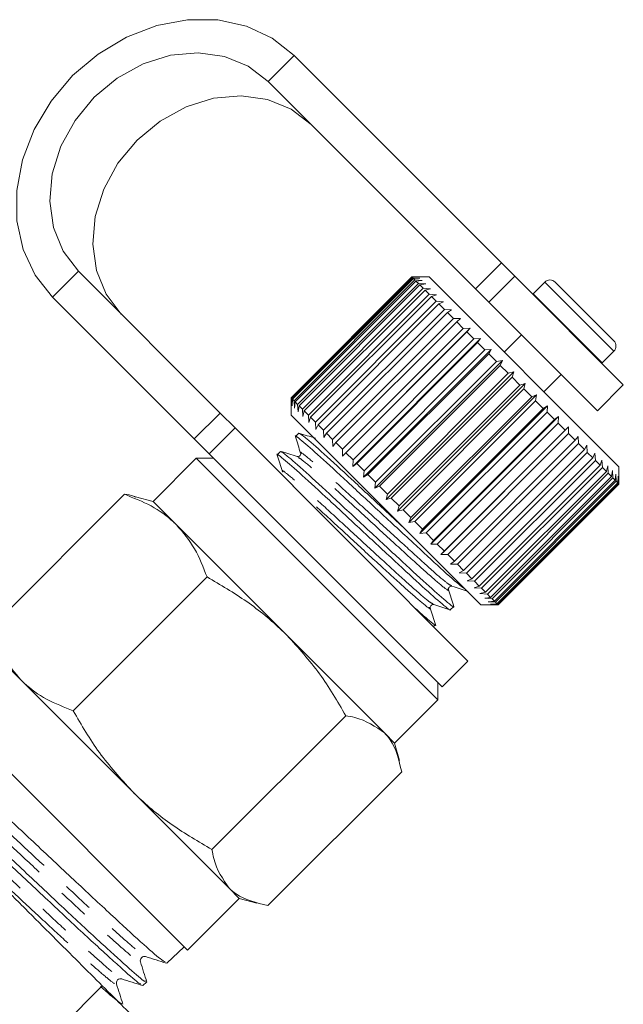
# Model space of a CAD drawing. Units: millimetres. Extents: x -419 to 1413, y -222 to 701.
# Drawn here: x 384 to 433, y 460 to 541 of the extents above; entities that cross this region are included whole.
import ezdxf

# ---------------------------------------------------------------- set-up
doc = ezdxf.new("R2010")
doc.units = ezdxf.units.MM
doc.header["$LTSCALE"] = 2
doc.linetypes.add('PHANTOM', pattern=[12.7, 6.35, -1.27, 1.27, -1.27, 1.27, -1.27])

msp = doc.modelspace()

# ---------------------------------------------------------------- linework, layer by layer
at = {"color": 8, "linetype": 'PHANTOM', "lineweight": 0}
for p, q in [((404.366, 535.602), (406.487, 537.723)), ((421.356, 518.612), (423.477, 520.733)), ((388.809, 520.046), (386.688, 517.924)), ((424.563, 519.647), (422.442, 517.526)), ((427.03, 519.16), (432.438, 513.752)), ((426.067, 518.198), (431.475, 512.79)), ((432.438, 513.752), (432.687, 513.503)), ((431.475, 512.79), (431.724, 512.541)), ((398.297, 506.315), (400.418, 508.436))]:
    msp.add_line(p, q, dxfattribs=at)
at = {"color": 7, "linetype": 'Continuous', "lineweight": 15}
for p, q in [((423.477, 520.733), (406.487, 537.723)), ((421.356, 518.612), (404.366, 535.602)), ((423.477, 520.733), (424.563, 519.647)), ((388.809, 520.046), (400.418, 508.436)), ((416.14, 519.584), (406.241, 509.685)), ((406.242, 509.684), (416.141, 519.583)), ((416.152, 519.572), (406.253, 509.673)), ((406.312, 509.614), (416.211, 519.514)), ((416.259, 519.466), (406.36, 509.566)), ((417.555, 519.584), (416.14, 519.584)), ((416.141, 519.583), (416.711, 519.58)), ((416.711, 519.58), (416.152, 519.572)), ((416.211, 519.514), (416.152, 519.572)), ((416.211, 519.514), (416.796, 519.494)), ((416.796, 519.494), (416.259, 519.466)), ((416.391, 519.334), (416.259, 519.466)), ((433.111, 504.028), (417.555, 519.584)), ((433.465, 510.745), (424.563, 519.647)), ((406.491, 509.435), (416.391, 519.334)), ((416.475, 519.25), (406.575, 509.35)), ((406.778, 509.148), (416.677, 519.047)), ((416.797, 518.928), (406.897, 509.028)), ((407.168, 508.757), (417.068, 518.657)), ((416.391, 519.334), (416.987, 519.303)), ((416.987, 519.303), (416.475, 519.25)), ((416.677, 519.047), (416.475, 519.25)), ((416.677, 519.047), (417.282, 519.009)), ((417.282, 519.009), (416.797, 518.928)), ((417.068, 518.657), (416.797, 518.928)), ((417.068, 518.657), (417.675, 518.615)), ((417.675, 518.615), (417.221, 518.504)), ((427.03, 519.16), (426.067, 518.198)), ((427.878, 519.16), (432.475, 514.564)), ((386.688, 517.924), (398.297, 506.315)), ((417.221, 518.504), (407.322, 508.604)), ((407.657, 508.268), (417.557, 518.168)), ((417.742, 517.983), (407.842, 508.084)), ((417.557, 518.168), (417.221, 518.504)), ((417.557, 518.168), (418.163, 518.127)), ((418.163, 518.127), (417.742, 517.983)), ((418.138, 517.587), (417.742, 517.983)), ((422.442, 517.526), (421.356, 518.612)), ((426.067, 518.198), (426.041, 518.169)), ((408.238, 507.687), (418.138, 517.587)), ((418.352, 517.373), (408.453, 507.473)), ((418.138, 517.587), (418.739, 517.551)), ((418.739, 517.551), (418.352, 517.373)), ((418.804, 516.921), (418.352, 517.373)), ((431.343, 508.624), (422.442, 517.526)), ((408.904, 507.022), (418.804, 516.921)), ((419.044, 516.681), (409.145, 506.781)), ((418.804, 516.921), (419.396, 516.895)), ((419.396, 516.895), (419.044, 516.681)), ((419.545, 516.18), (419.044, 516.681)), ((409.646, 506.28), (419.545, 516.18)), ((419.809, 515.916), (409.91, 506.016)), ((419.545, 516.18), (420.124, 516.166)), ((420.124, 516.166), (419.809, 515.916)), ((420.353, 515.372), (419.809, 515.916)), ((410.45, 504.911), (420.915, 515.376)), ((410.454, 505.472), (420.353, 515.372)), ((420.637, 515.088), (410.737, 505.189)), ((420.353, 515.372), (420.915, 515.376)), ((420.915, 515.376), (420.637, 515.088)), ((421.217, 514.508), (420.637, 515.088)), ((425.121, 514.847), (423.707, 513.432)), ((411.292, 504.068), (421.757, 514.533)), ((411.317, 504.609), (421.217, 514.508)), ((421.516, 514.208), (411.617, 504.309)), ((421.217, 514.508), (421.757, 514.533)), ((421.757, 514.533), (421.516, 514.208)), ((422.125, 513.6), (421.516, 514.208)), ((432.475, 514.564), (432.687, 514.352)), ((412.176, 503.184), (422.641, 513.649)), ((412.225, 503.701), (422.125, 513.6)), ((422.437, 513.288), (412.537, 503.389)), ((422.125, 513.6), (422.641, 513.649)), ((422.641, 513.649), (422.437, 513.288)), ((423.065, 512.66), (422.437, 513.288)), ((431.724, 512.541), (432.687, 513.503)), ((413.089, 502.271), (423.555, 512.736)), ((413.166, 502.76), (423.065, 512.66)), ((423.385, 512.339), (413.486, 502.44)), ((423.065, 512.66), (423.555, 512.736)), ((423.555, 512.736), (423.385, 512.339)), ((424.026, 511.699), (423.385, 512.339)), ((431.696, 512.514), (431.724, 512.541)), ((414.02, 501.34), (424.486, 511.805)), ((414.127, 501.799), (424.026, 511.699)), ((424.35, 511.374), (414.451, 501.475)), ((424.026, 511.699), (424.486, 511.805)), ((424.486, 511.805), (424.35, 511.374)), ((424.995, 510.73), (424.35, 511.374)), ((426.959, 510.18), (428.373, 511.594)), ((414.957, 500.403), (425.422, 510.868)), ((415.095, 500.831), (424.995, 510.73)), ((424.995, 510.73), (425.422, 510.868)), ((425.422, 510.868), (425.319, 510.406)), ((431.343, 508.624), (433.465, 510.745)), ((425.319, 510.406), (415.419, 500.506)), ((415.887, 499.473), (426.352, 509.939)), ((416.059, 499.867), (425.959, 509.766)), ((425.959, 509.766), (425.319, 510.406)), ((425.959, 509.766), (426.352, 509.939)), ((426.352, 509.939), (426.278, 509.446)), ((406.241, 509.685), (406.241, 508.271)), ((406.246, 509.114), (406.242, 509.684)), ((406.253, 509.673), (406.246, 509.114)), ((406.312, 509.614), (406.253, 509.673)), ((406.331, 509.029), (406.312, 509.614)), ((406.36, 509.566), (406.331, 509.029)), ((406.491, 509.435), (406.36, 509.566)), ((406.522, 508.838), (406.491, 509.435)), ((406.575, 509.35), (406.522, 508.838)), ((406.778, 509.148), (406.575, 509.35)), ((406.816, 508.544), (406.778, 509.148)), ((406.897, 509.028), (406.816, 508.544)), ((407.168, 508.757), (406.897, 509.028)), ((426.278, 509.446), (416.379, 499.547)), ((416.798, 498.562), (427.263, 509.028)), ((426.905, 508.82), (426.278, 509.446)), ((426.905, 508.82), (427.263, 509.028)), ((427.263, 509.028), (427.216, 508.508)), ((400.418, 508.436), (401.645, 507.21)), ((421.797, 492.714), (406.241, 508.271)), ((407.21, 508.15), (407.168, 508.757)), ((407.322, 508.604), (407.21, 508.15)), ((407.657, 508.268), (407.322, 508.604)), ((407.698, 507.662), (407.657, 508.268)), ((417.006, 498.92), (426.905, 508.82)), ((427.216, 508.508), (417.317, 498.609)), ((417.678, 497.682), (428.143, 508.147)), ((427.822, 507.903), (427.216, 508.508)), ((427.822, 507.903), (428.143, 508.147)), ((428.143, 508.147), (428.121, 507.604)), ((407.842, 508.084), (407.698, 507.662)), ((408.238, 507.687), (407.842, 508.084)), ((408.274, 507.086), (408.238, 507.687)), ((408.453, 507.473), (408.274, 507.086)), ((408.904, 507.022), (408.453, 507.473)), ((417.923, 498.003), (427.822, 507.903)), ((428.121, 507.604), (418.221, 497.705)), ((428.697, 507.028), (428.121, 507.604)), ((401.645, 507.21), (399.523, 505.089)), ((401.645, 507.21), (420.737, 488.118)), ((406.876, 506.784), (406.602, 506.51)), ((408.931, 506.43), (408.904, 507.022)), ((409.145, 506.781), (408.931, 506.43)), ((409.646, 506.28), (409.145, 506.781)), ((418.516, 496.844), (428.981, 507.309)), ((418.798, 497.128), (428.697, 507.028)), ((428.979, 506.746), (419.08, 496.846)), ((428.697, 507.028), (428.981, 507.309)), ((428.981, 507.309), (428.979, 506.746)), ((429.519, 506.205), (428.979, 506.746)), ((429.519, 506.205), (429.766, 506.524)), ((429.766, 506.524), (429.781, 505.944)), ((399.523, 505.089), (398.297, 506.315)), ((409.659, 505.701), (409.646, 506.28)), ((409.91, 506.016), (409.659, 505.701)), ((410.454, 505.472), (409.91, 506.016)), ((419.62, 496.306), (429.519, 506.205)), ((429.781, 505.944), (419.882, 496.044)), ((430.278, 505.447), (429.781, 505.944)), ((430.278, 505.447), (430.488, 505.802)), ((430.488, 505.802), (430.516, 505.209)), ((399.523, 505.089), (418.615, 485.997)), ((405.379, 505.288), (405.105, 505.014)), ((410.45, 504.911), (410.454, 505.472)), ((410.737, 505.189), (410.45, 504.911)), ((411.317, 504.609), (410.737, 505.189)), ((420.378, 495.548), (430.278, 505.447)), ((430.516, 505.209), (420.616, 495.31)), ((430.962, 504.763), (430.516, 505.209)), ((430.962, 504.763), (431.137, 505.153)), ((431.137, 505.153), (431.174, 504.551)), ((398.463, 504.735), (394.927, 501.2)), ((399.877, 504.735), (398.463, 504.735)), ((398.463, 504.735), (418.262, 484.936)), ((411.292, 504.068), (411.317, 504.609)), ((411.617, 504.309), (411.292, 504.068)), ((412.225, 503.701), (411.617, 504.309)), ((421.063, 494.863), (430.962, 504.763)), ((431.174, 504.551), (421.274, 494.652)), ((421.665, 494.261), (431.564, 504.161)), ((431.564, 504.161), (431.174, 504.551)), ((431.564, 504.161), (431.705, 504.586)), ((431.705, 504.586), (431.746, 503.979)), ((432.076, 503.649), (432.184, 504.106)), ((432.184, 504.106), (432.226, 503.499)), ((412.176, 503.184), (412.225, 503.701)), ((412.537, 503.389), (412.176, 503.184)), ((413.166, 502.76), (412.537, 503.389)), ((431.746, 503.979), (421.847, 494.079)), ((422.176, 493.749), (432.076, 503.649)), ((432.226, 503.499), (422.326, 493.6)), ((432.076, 503.649), (431.746, 503.979)), ((432.49, 503.235), (432.226, 503.499)), ((432.49, 503.235), (432.568, 503.722)), ((432.568, 503.722), (432.606, 503.118)), ((432.802, 502.923), (432.853, 503.438)), ((432.853, 503.438), (432.883, 502.842)), ((433.111, 502.614), (433.111, 504.028)), ((413.089, 502.271), (413.166, 502.76)), ((422.591, 493.335), (432.49, 503.235)), ((432.606, 503.118), (422.707, 493.219)), ((422.903, 493.023), (432.802, 502.923)), ((432.883, 502.842), (422.983, 492.942)), ((423.108, 492.818), (433.007, 502.717)), ((433.052, 502.673), (423.152, 492.773)), ((423.204, 492.722), (433.103, 502.621)), ((433.111, 502.614), (423.211, 492.714)), ((432.802, 502.923), (432.606, 503.118)), ((433.007, 502.717), (432.883, 502.842)), ((433.007, 502.717), (433.034, 503.257)), ((433.034, 503.257), (433.052, 502.673)), ((433.103, 502.621), (433.052, 502.673)), ((433.103, 502.621), (433.109, 503.182)), ((433.109, 503.182), (433.111, 502.614)), ((381.622, 490.818), (392.581, 501.777)), ((413.486, 502.44), (413.089, 502.271)), ((414.127, 501.799), (413.486, 502.44)), ((414.02, 501.34), (414.127, 501.799)), ((394.927, 501.2), (393.493, 501.584)), ((396.851, 499.275), (394.927, 501.2)), ((414.451, 501.475), (414.02, 501.34)), ((415.095, 500.831), (414.451, 501.475)), ((414.957, 500.403), (415.095, 500.831)), ((415.419, 500.506), (414.957, 500.403)), ((416.059, 499.867), (415.419, 500.506)), ((405.918, 490.209), (396.851, 499.275)), ((415.887, 499.473), (416.059, 499.867)), ((416.379, 499.547), (415.887, 499.473)), ((417.006, 498.92), (416.379, 499.547)), ((416.798, 498.562), (417.006, 498.92)), ((417.317, 498.609), (416.798, 498.562)), ((417.923, 498.003), (417.317, 498.609)), ((417.678, 497.682), (417.923, 498.003)), ((418.221, 497.705), (417.678, 497.682)), ((418.798, 497.128), (418.221, 497.705)), ((418.516, 496.844), (418.798, 497.128)), ((419.08, 496.846), (418.516, 496.844)), ((419.62, 496.306), (419.08, 496.846)), ((419.301, 496.059), (419.62, 496.306)), ((419.882, 496.044), (419.301, 496.059)), ((420.378, 495.548), (419.882, 496.044)), ((420.023, 495.337), (420.378, 495.548)), ((420.616, 495.31), (420.023, 495.337)), ((421.063, 494.863), (420.616, 495.31)), ((388.394, 484.046), (399.353, 495.005)), ((420.672, 494.688), (421.063, 494.863)), ((421.274, 494.652), (420.672, 494.688)), ((421.665, 494.261), (421.274, 494.652)), ((421.24, 494.12), (421.665, 494.261)), ((421.847, 494.079), (421.24, 494.12)), ((421.719, 493.641), (422.176, 493.749)), ((422.326, 493.6), (421.719, 493.641)), ((422.176, 493.749), (421.847, 494.079)), ((422.103, 493.257), (422.591, 493.335)), ((422.707, 493.219), (422.103, 493.257)), ((422.591, 493.335), (422.326, 493.6)), ((422.388, 492.972), (422.903, 493.023)), ((422.983, 492.942), (422.388, 492.972)), ((422.569, 492.791), (423.108, 492.818)), ((422.903, 493.023), (422.707, 493.219)), ((423.108, 492.818), (422.983, 492.942)), ((419.289, 492.327), (419.563, 492.601)), ((421.797, 492.714), (423.212, 492.714)), ((423.152, 492.773), (422.569, 492.791)), ((422.644, 492.716), (423.204, 492.722)), ((423.211, 492.714), (422.644, 492.716)), ((423.204, 492.722), (423.152, 492.773)), ((417.908, 490.946), (418.066, 491.104)), ((413.893, 482.233), (405.918, 490.209)), ((384.124, 486.547), (382.199, 488.472)), ((418.615, 485.997), (420.737, 488.118)), ((393.19, 477.481), (384.124, 486.547)), ((418.262, 484.936), (418.262, 486.35)), ((414.726, 481.401), (418.262, 484.936)), ((377.957, 484.229), (396.923, 465.263)), ((399.755, 472.684), (410.715, 483.644)), ((414.726, 481.401), (413.893, 482.233)), ((415.111, 479.966), (414.726, 481.401)), ((404.344, 468.095), (415.304, 479.055)), ((401.165, 469.506), (393.19, 477.481)), ((401.998, 468.673), (401.165, 469.506)), ((397.756, 464.43), (401.998, 468.673)), ((401.998, 468.673), (403.433, 468.288)), ((396.05, 463.372), (397.476, 464.71)), ((396.923, 465.263), (397.756, 464.43)), ((379.323, 450.033), (390.76, 461.527)), ((394.099, 461.542), (394.397, 461.822))]:
    msp.add_line(p, q, dxfattribs=at)
at = {"color": 7, "linetype": 'Continuous', "lineweight": 15, "flags": 128}
for points in [[(406.487, 537.723), (404.687, 539.142), (402.577, 540.126), (400.236, 540.638), (397.755, 540.657), (395.229, 540.182), (392.755, 539.233), (390.428, 537.845), (388.338, 536.073), (386.566, 533.983), (385.178, 531.656), (384.229, 529.183), (383.755, 526.657), (383.773, 524.175), (384.285, 521.834), (385.269, 519.724), (386.688, 517.924)], [(404.366, 535.602), (402.728, 536.849), (400.783, 537.644), (398.628, 537.946), (396.37, 537.741), (394.123, 537.038), (391.999, 535.873), (390.106, 534.305), (388.538, 532.412), (387.373, 530.288), (386.67, 528.041), (386.465, 525.784), (386.767, 523.628), (387.562, 521.683), (388.809, 520.046)], [(392.328, 516.527), (391.08, 518.164), (390.286, 520.109), (389.984, 522.265), (390.189, 524.523), (390.892, 526.77), (392.056, 528.893), (393.625, 530.787), (395.518, 532.355), (397.641, 533.52), (399.888, 534.222), (402.146, 534.428), (404.302, 534.125), (406.247, 533.331), (407.884, 532.083)]]:
    msp.add_lwpolyline(points, dxfattribs=at)
at = {"color": 7, "linetype": 'Continuous', "lineweight": 15}
for centre, start, end in [((427.454, 518.736), 45, 135), ((432.263, 513.927), 315, 45)]:
    msp.add_arc(centre, 0.6, start, end, dxfattribs=at)
for points, knots in [([(406.65, 506.432), (406.632, 506.458), (406.444, 506.715), (407.039, 506.235), (408.491, 504.988), (410.808, 502.851), (413.516, 500.324), (416.273, 497.77), (418.592, 495.62), (420.112, 494.266), (420.378, 494.099), (420.472, 494.04)], [0, 0, 0, 0, 0.014212, 0.14221, 0.275463, 0.405317, 0.535171, 0.668425, 0.796422, 0.928523, 1, 1, 1, 1]), ([(408.236, 506.367), (408.008, 506.438), (407.553, 506.581), (407.098, 506.724), (406.871, 506.795)], [0, 0, 0, 0, 0.499894, 1, 1, 1, 1]), ([(415.464, 499.047), (414.921, 499.55), (413.496, 500.87), (411.117, 503.093), (408.835, 505.194), (407.234, 506.595), (407.003, 506.712), (406.891, 506.769)], [0, 0, 0, 0, 0.134034, 0.351636, 0.569238, 0.792537, 1, 1, 1, 1]), ([(406.601, 506.483), (406.671, 506.261), (406.81, 505.816), (406.95, 505.372), (407.02, 505.149)], [0, 0, 0, 0, 0.50012, 1, 1, 1, 1]), ([(405.158, 504.93), (405.137, 504.958), (404.947, 505.218), (405.541, 504.739), (406.995, 503.49), (409.311, 501.355), (412.022, 498.824), (414.763, 496.287), (417.144, 494.075), (418.704, 492.709), (419.406, 492.144), (419.271, 492.342), (419.265, 492.351)], [0, 0, 0, 0, 0.0143797, 0.1341762, 0.2588921, 0.3804265, 0.5019608, 0.6266767, 0.7464732, 0.8701106, 0.9937479, 1, 1, 1, 1]), ([(405.105, 504.984), (405.175, 504.762), (405.314, 504.318), (405.454, 503.873), (405.523, 503.651)], [0, 0, 0, 0, 0.5001033, 1, 1, 1, 1]), ([(406.742, 504.869), (406.514, 504.941), (406.059, 505.083), (405.604, 505.226), (405.376, 505.298)], [0, 0, 0, 0, 0.499891, 1, 1, 1, 1]), ([(419.547, 492.616), (419.551, 492.61), (419.688, 492.412), (418.998, 492.967), (417.458, 494.312), (415.086, 496.515), (412.352, 499.045), (409.625, 501.591), (407.337, 503.699), (405.738, 505.098), (405.506, 505.215), (405.395, 505.272)], [0, 0, 0, 0, 0.004008, 0.13025, 0.256492, 0.378812, 0.506155, 0.63025, 0.754344, 0.881688, 1, 1, 1, 1]), ([(407.02, 505.146), (407.027, 505.106), (407.038, 505.029), (406.912, 504.858), (406.806, 504.865), (406.74, 504.87)], [0, 0, 0, 0, 0.287745, 0.554364, 1, 1, 1, 1]), ([(396.851, 499.275), (396.77, 499.355), (396.154, 499.954), (394.815, 500.907), (393.331, 501.485), (392.581, 501.777)], [0, 0, 0, 0, 0.07008, 0.530779, 1, 1, 1, 1]), ([(392.581, 501.777), (392.846, 501.749), (393.182, 501.712), (393.431, 501.573), (393.484, 501.543)], [0, 0, 0, 0, 0.785378, 1, 1, 1, 1]), ([(399.353, 495.005), (399.05, 495.802), (398.439, 497.411), (397.384, 498.65), (396.851, 499.275)], [0, 0, 0, 0, 0.495458, 1, 1, 1, 1]), ([(405.918, 490.209), (405.782, 490.342), (404.755, 491.354), (402.639, 493.083), (400.455, 494.361), (399.353, 495.005)], [0, 0, 0, 0, 0.07008, 0.530779, 1, 1, 1, 1]), ([(419.145, 493.962), (419.139, 494.003), (419.127, 494.085), (419.259, 494.256), (419.358, 494.248), (419.421, 494.242)], [0, 0, 0, 0, 0.273192, 0.535523, 1, 1, 1, 1]), ([(419.573, 492.597), (419.502, 492.824), (419.359, 493.28), (419.216, 493.735), (419.145, 493.962)], [0, 0, 0, 0, 0.500109, 1, 1, 1, 1]), ([(419.424, 494.241), (419.646, 494.172), (420.09, 494.032), (420.535, 493.893), (420.757, 493.823)], [0, 0, 0, 0, 0.4999, 1, 1, 1, 1]), ([(418.05, 491.12), (418.055, 491.114), (418.191, 490.916), (417.697, 491.299), (416.782, 492.111), (416.437, 492.418)], [0, 0, 0, 0, 0.01938, 0.629832, 1, 1, 1, 1]), ([(417.648, 492.466), (417.642, 492.507), (417.63, 492.588), (417.761, 492.759), (417.861, 492.751), (417.925, 492.745)], [0, 0, 0, 0, 0.275916, 0.539126, 1, 1, 1, 1]), ([(418.076, 491.103), (418.004, 491.33), (417.861, 491.785), (417.718, 492.241), (417.647, 492.468)], [0, 0, 0, 0, 0.500106, 1, 1, 1, 1]), ([(417.924, 492.745), (418.147, 492.676), (418.592, 492.536), (419.036, 492.396), (419.259, 492.327)], [0, 0, 0, 0, 0.4998811, 1, 1, 1, 1]), ([(381.622, 490.818), (381.925, 490.021), (382.536, 488.412), (383.591, 487.173), (384.124, 486.547)], [0, 0, 0, 0, 0.495458, 1, 1, 1, 1]), ([(410.715, 483.644), (410.039, 484.814), (408.676, 487.174), (406.843, 489.191), (405.918, 490.209)], [0, 0, 0, 0, 0.495458, 1, 1, 1, 1]), ([(384.124, 486.547), (384.205, 486.468), (384.821, 485.868), (386.16, 484.916), (387.644, 484.337), (388.394, 484.046)], [0, 0, 0, 0, 0.07008, 0.530779, 1, 1, 1, 1]), ([(388.394, 484.046), (389.069, 482.876), (390.432, 480.515), (392.265, 478.498), (393.19, 477.481)], [0, 0, 0, 0, 0.495458, 1, 1, 1, 1]), ([(413.893, 482.233), (413.155, 482.742), (412.235, 483.375), (410.965, 483.6), (410.715, 483.644)], [0, 0, 0, 0, 0.802426, 1, 1, 1, 1]), ([(395.91, 463.479), (395.823, 463.521), (395.616, 463.62), (394.03, 464.994), (391.579, 467.264), (388.47, 470.164), (385.149, 473.272), (381.987, 476.261), (379.219, 478.806), (377.474, 480.398), (376.36, 481.353), (375.822, 481.76), (376.028, 481.479), (376.056, 481.44)], [0, 0, 0, 0, 0.07936, 0.186936, 0.294503, 0.402063, 0.509511, 0.612315, 0.715121, 0.822506, 0.875618, 0.982888, 1, 1, 1, 1]), ([(415.304, 479.055), (415.08, 480.01), (414.793, 481.236), (414.056, 482.053), (413.893, 482.233)], [0, 0, 0, 0, 0.77868, 1, 1, 1, 1]), ([(393.93, 461.679), (393.904, 461.668), (393.828, 461.635), (392.798, 462.544), (391.12, 464.059), (388.886, 466.1), (386.248, 468.589), (383.51, 471.162), (380.746, 473.734), (378.317, 476.013), (376.304, 477.861), (374.856, 479.115), (374.078, 479.772), (374.208, 479.562), (374.224, 479.535)], [0, 0, 0, 0, 0.055215, 0.164897, 0.219134, 0.328698, 0.438289, 0.492479, 0.601953, 0.711454, 0.765596, 0.874979, 0.984389, 1, 1, 1, 1]), ([(374.567, 479.802), (374.646, 479.769), (374.832, 479.692), (376.374, 478.353), (378.79, 476.133), (381.855, 473.262), (385.208, 470.136), (388.448, 467.07), (391.291, 464.455), (393.302, 462.634), (394.341, 461.756), (394.286, 461.912), (394.269, 461.958)], [0, 0, 0, 0, 0.081101, 0.190105, 0.299196, 0.408226, 0.517386, 0.626526, 0.735722, 0.844997, 0.954215, 1, 1, 1, 1]), ([(373.733, 478.554), (374.891, 477.396), (376.176, 476.11), (377.969, 474.318), (378.335, 473.951), (379.071, 473.215), (379.443, 472.843), (380.569, 471.717), (381.334, 470.952), (382.504, 469.782), (382.898, 469.388), (383.676, 468.611), (384.062, 468.225), (385.212, 467.074), (385.968, 466.318), (387.457, 464.829), (388.169, 464.117), (389.518, 462.768), (390.157, 462.129), (390.76, 461.527)], [0, 0, 0, 0, 0.25, 0.25, 0.3125, 0.3125, 0.375, 0.375, 0.5, 0.5, 0.5625, 0.5625, 0.625, 0.625, 0.75, 0.75, 0.875, 0.875, 1, 1, 1, 1]), ([(393.19, 477.481), (393.326, 477.347), (394.354, 476.336), (396.469, 474.606), (398.653, 473.329), (399.755, 472.684)], [0, 0, 0, 0, 0.07008, 0.530779, 1, 1, 1, 1]), ([(399.755, 472.684), (399.799, 472.434), (400.024, 471.164), (400.657, 470.244), (401.165, 469.506)], [0, 0, 0, 0, 0.197574, 1, 1, 1, 1]), ([(401.165, 469.506), (401.346, 469.343), (402.163, 468.606), (403.389, 468.319), (404.344, 468.095)], [0, 0, 0, 0, 0.22132, 1, 1, 1, 1]), ([(393.896, 463.485), (393.887, 463.536), (393.869, 463.638), (393.967, 463.834), (394.16, 463.935), (394.261, 463.919), (394.31, 463.911)], [0, 0, 0, 0, 0.247142, 0.500423, 0.753439, 1, 1, 1, 1]), ([(394.31, 463.911), (394.598, 463.82), (395.174, 463.639), (395.75, 463.458), (396.038, 463.368)], [0, 0, 0, 0, 0.4999146, 1, 1, 1, 1]), ([(394.417, 461.82), (394.331, 462.095), (394.158, 462.646), (393.985, 463.197), (393.899, 463.472)], [0, 0, 0, 0, 0.500074, 1, 1, 1, 1]), ([(390.619, 461.463), (391.181, 460.972), (392.207, 460.076), (392.314, 460.079), (392.362, 460.081)], [0, 0, 0, 0, 0.54837, 1, 1, 1, 1]), ([(390.76, 461.527), (391.411, 460.875), (391.993, 460.294), (393.021, 459.265), (393.47, 458.816), (394.193, 458.093), (394.474, 457.813), (394.869, 457.417), (394.979, 457.307), (395.001, 457.286)], [0, 0, 0, 0, 0.25, 0.25, 0.5, 0.5, 0.75, 0.75, 1, 1, 1, 1]), ([(391.936, 461.663), (391.927, 461.714), (391.91, 461.815), (392.011, 462.009), (392.206, 462.108), (392.308, 462.089), (392.359, 462.08)], [0, 0, 0, 0, 0.246614, 0.499687, 0.752965, 1, 1, 1, 1]), ([(392.454, 460.011), (392.368, 460.287), (392.195, 460.838), (392.022, 461.389), (391.936, 461.664)], [0, 0, 0, 0, 0.500104, 1, 1, 1, 1]), ([(392.359, 462.08), (392.647, 461.99), (393.222, 461.81), (393.798, 461.629), (394.085, 461.539)], [0, 0, 0, 0, 0.499932, 1, 1, 1, 1])]:
    msp.add_open_spline(points, degree=3, knots=knots, dxfattribs=at)
at = {"color": 8, "linetype": 'PHANTOM', "lineweight": 0}
for points, knots in [([(419.373, 494.292), (419.252, 494.358), (418.993, 494.498), (417.546, 495.756), (415.506, 497.628), (413.1, 499.831), (410.73, 502.02), (408.7, 503.869), (407.415, 504.949), (406.888, 505.361), (407.05, 505.127), (407.07, 505.099)], [0, 0, 0, 0, 0.109469, 0.235748, 0.358101, 0.485482, 0.609611, 0.733741, 0.861122, 0.983475, 1, 1, 1, 1]), ([(419.071, 494.036), (419.099, 493.994), (419.256, 493.764), (418.651, 494.223), (417.27, 495.408), (415.199, 497.311), (412.805, 499.501), (410.421, 501.705), (408.43, 503.515), (407.096, 504.661), (406.9, 504.755), (406.816, 504.794)], [0, 0, 0, 0, 0.027688, 0.154006, 0.280325, 0.402716, 0.530137, 0.654305, 0.778473, 0.905894, 1, 1, 1, 1]), ([(417.87, 492.8), (417.751, 492.864), (417.492, 493.005), (416.049, 494.26), (414.01, 496.131), (411.603, 498.334), (409.233, 500.523), (407.204, 502.372), (405.918, 503.453), (405.391, 503.864), (405.555, 503.628), (405.576, 503.599)], [0, 0, 0, 0, 0.108242, 0.234577, 0.356984, 0.484423, 0.608607, 0.732791, 0.86023, 0.982637, 1, 1, 1, 1]), ([(417.571, 492.544), (417.601, 492.5), (417.76, 492.267), (417.155, 492.725), (415.773, 493.912), (413.704, 495.812), (411.3, 498.013), (408.955, 500.178), (407.196, 501.787), (406.592, 502.295), (406.392, 502.462)], [0, 0, 0, 0, 0.03442, 0.184671, 0.334922, 0.480501, 0.632064, 0.779757, 0.92745, 1, 1, 1, 1]), ([(376.171, 479.313), (376.199, 479.315), (376.28, 479.32), (377.115, 478.627), (378.549, 477.362), (380.512, 475.566), (382.784, 473.461), (385.224, 471.189), (387.644, 468.935), (389.864, 466.883), (391.743, 465.172), (393.073, 464.009), (393.828, 463.406), (393.831, 463.499), (393.832, 463.538)], [0, 0, 0, 0, 0.048668, 0.137267, 0.225833, 0.314429, 0.403112, 0.491762, 0.580443, 0.66921, 0.757945, 0.846709, 0.935561, 1, 1, 1, 1]), ([(376.52, 479.81), (376.558, 479.827), (376.634, 479.862), (377.556, 479.107), (378.999, 477.831), (380.956, 476.042), (383.227, 473.938), (385.666, 471.667), (388.088, 469.412), (390.308, 467.359), (392.195, 465.64), (393.51, 464.492), (394.209, 463.922), (394.235, 463.969), (394.241, 463.98)], [0, 0, 0, 0, 0.087469, 0.175927, 0.264353, 0.352808, 0.44135, 0.52986, 0.618399, 0.707026, 0.79562, 0.884243, 0.972954, 1, 1, 1, 1]), ([(374.792, 477.756), (374.757, 477.816), (374.635, 478.027), (375.235, 477.571), (376.497, 476.483), (378.253, 474.894), (380.387, 472.928), (382.769, 470.714), (385.2, 468.449), (387.518, 466.299), (389.532, 464.452), (391.088, 463.064), (392.085, 462.219), (392.233, 462.167), (392.295, 462.145)], [0, 0, 0, 0, 0.039968, 0.139294, 0.227687, 0.316168, 0.404616, 0.493094, 0.581659, 0.670192, 0.758755, 0.847405, 0.936022, 1, 1, 1, 1]), ([(378.618, 473.668), (379.063, 473.259), (380.198, 472.216), (382.335, 470.227), (384.755, 467.974), (387.076, 465.821), (389.079, 463.985), (390.66, 462.571), (391.644, 461.755), (392.032, 461.49), (391.907, 461.681), (391.887, 461.712)], [0, 0, 0, 0, 0.082322, 0.209729, 0.337262, 0.464748, 0.592278, 0.719933, 0.847541, 0.975192, 1, 1, 1, 1])]:
    msp.add_open_spline(points, degree=3, knots=knots, dxfattribs=at)

doc.saveas('drawing.dxf')
